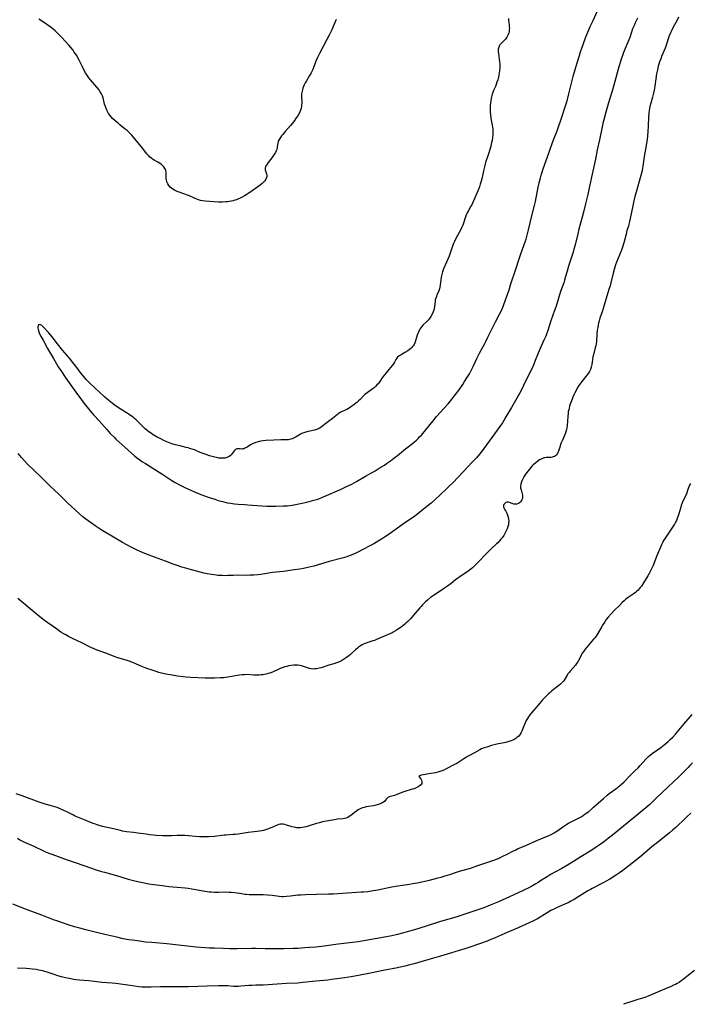
# Model space of a CAD drawing. Units: inches. Extents: x 2045778 to 2051278, y 163417 to 168856.
# Drawn here: x 2046111 to 2046327, y 164305 to 164621 of the extents above; entities that cross this region are included whole.
import ezdxf

# ---------------------------------------------------------------- set-up
doc = ezdxf.new("R2010")
doc.units = ezdxf.units.IN
doc.header["$MEASUREMENT"] = 0
doc.layers.add('c_09_T15S_R18E', color=116, linetype='Continuous')

msp = doc.modelspace()

# ---------------------------------------------------------------- linework, layer by layer
at = {"layer": 'c_09_T15S_R18E'}
for points in [[(2046268.25, 164621.29, 1092), (2046268.29, 164620.68, 1092), (2046268.45, 164619.46, 1092), (2046268.51, 164618.81, 1092), (2046268.54, 164618.16, 1092), (2046268.5, 164617.65, 1092), (2046268.43, 164617.14, 1092), (2046268.34, 164616.75, 1092), (2046268.18, 164616.22, 1092), (2046267.96, 164615.72, 1092), (2046267.76, 164615.36, 1092), (2046267.53, 164615.03, 1092), (2046267.28, 164614.72, 1092), (2046267.02, 164614.44, 1092), (2046266.07, 164613.57, 1092), (2046265.74, 164613.23, 1092), (2046265.45, 164612.86, 1092), (2046265.25, 164612.49, 1092), (2046265.09, 164612.08, 1092), (2046265.01, 164611.76, 1092), (2046264.97, 164611.44, 1092), (2046264.95, 164610.71, 1092), (2046264.99, 164610.16, 1092), (2046265.11, 164609.15, 1092), (2046265.38, 164607.44, 1092), (2046265.46, 164606.79, 1092), (2046265.5, 164606.14, 1092), (2046265.49, 164605.44, 1092), (2046265.4, 164604.54, 1092), (2046265.3, 164603.87, 1092), (2046265.17, 164603.2, 1092), (2046265.01, 164602.51, 1092), (2046264.8, 164601.67, 1092), (2046264.55, 164600.85, 1092), (2046264.29, 164600.1, 1092), (2046264.05, 164599.51, 1092), (2046263.48, 164598.2, 1092), (2046263.24, 164597.61, 1092), (2046263.02, 164597, 1092), (2046262.78, 164596.2, 1092), (2046262.65, 164595.61, 1092), (2046262.54, 164595.01, 1092), (2046262.42, 164594.12, 1092), (2046262.36, 164593.39, 1092), (2046262.32, 164592.55, 1092), (2046262.33, 164591.7, 1092), (2046262.36, 164591.21, 1092), (2046262.42, 164590.53, 1092), (2046262.61, 164589.21, 1092), (2046263.04, 164587.04, 1092), (2046263.14, 164586.46, 1092), (2046263.21, 164585.87, 1092), (2046263.26, 164585.13, 1092), (2046263.26, 164584.57, 1092), (2046263.22, 164583.89, 1092), (2046263.14, 164583.2, 1092), (2046262.97, 164582.15, 1092), (2046262.83, 164581.48, 1092), (2046262.56, 164580.37, 1092), (2046262.04, 164578.54, 1092), (2046261.63, 164577.23, 1092), (2046260.91, 164575.03, 1092), (2046260.49, 164573.65, 1092), (2046260.19, 164572.4, 1092), (2046259.75, 164570.25, 1092), (2046259.46, 164569.13, 1092), (2046259.19, 164568.16, 1092), (2046258.89, 164567.22, 1092), (2046258.48, 164566.14, 1092), (2046256.71, 164562.04, 1092), (2046256.43, 164561.47, 1092), (2046256.19, 164561.04, 1092), (2046255.25, 164559.44, 1092), (2046254.96, 164558.9, 1092), (2046254.73, 164558.43, 1092), (2046254.53, 164557.94, 1092), (2046254.31, 164557.32, 1092), (2046253.88, 164555.89, 1092), (2046253.69, 164555.29, 1092), (2046253.45, 164554.69, 1092), (2046253.18, 164554.08, 1092), (2046252.79, 164553.32, 1092), (2046251.48, 164550.84, 1092), (2046250.93, 164549.72, 1092), (2046250.62, 164549.03, 1092), (2046250.41, 164548.51, 1092), (2046249.64, 164546.23, 1092), (2046249.17, 164545.01, 1092), (2046247.52, 164541.18, 1092), (2046247.27, 164540.57, 1092), (2046247.04, 164539.95, 1092), (2046246.81, 164539.12, 1092), (2046246.64, 164538.28, 1092), (2046246.48, 164537.23, 1092), (2046246.34, 164535.78, 1092), (2046246.21, 164534.98, 1092), (2046246.1, 164534.52, 1092), (2046245.98, 164534.12, 1092), (2046245.86, 164533.81, 1092), (2046245.25, 164532.46, 1092), (2046245.08, 164532.08, 1092), (2046244.87, 164531.5, 1092), (2046244.71, 164530.92, 1092), (2046244.64, 164530.57, 1092), (2046244.42, 164528.69, 1092), (2046244.33, 164528.15, 1092), (2046244.21, 164527.62, 1092), (2046244.04, 164527.09, 1092), (2046243.73, 164526.32, 1092), (2046243.33, 164525.6, 1092), (2046243.11, 164525.28, 1092), (2046242.89, 164524.99, 1092), (2046242.52, 164524.56, 1092), (2046242.13, 164524.15, 1092), (2046240.77, 164522.77, 1092), (2046240.4, 164522.36, 1092), (2046240.07, 164521.96, 1092), (2046239.78, 164521.53, 1092), (2046239.51, 164521.06, 1092), (2046239.29, 164520.56, 1092), (2046239.12, 164520.12, 1092), (2046238.94, 164519.61, 1092), (2046238.39, 164517.74, 1092), (2046238.18, 164517.18, 1092), (2046237.93, 164516.65, 1092), (2046237.7, 164516.28, 1092), (2046237.43, 164515.92, 1092), (2046237.15, 164515.61, 1092), (2046236.85, 164515.31, 1092), (2046236.41, 164514.95, 1092), (2046235.95, 164514.62, 1092), (2046234.98, 164514.01, 1092), (2046233.72, 164513.3, 1092), (2046233.15, 164512.95, 1092), (2046232.62, 164512.52, 1092), (2046232.35, 164512.21, 1092), (2046232.09, 164511.82, 1092), (2046231.62, 164510.96, 1092), (2046231.26, 164510.39, 1092), (2046230.88, 164509.87, 1092), (2046229.8, 164508.59, 1092), (2046228.95, 164507.53, 1092), (2046227.92, 164506.18, 1092), (2046226.65, 164504.41, 1092), (2046226.33, 164503.99, 1092), (2046225.98, 164503.6, 1092), (2046225.53, 164503.13, 1092), (2046225.04, 164502.69, 1092), (2046224.42, 164502.22, 1092), (2046222.79, 164501.05, 1092), (2046222.14, 164500.53, 1092), (2046221.7, 164500.11, 1092), (2046220.56, 164498.94, 1092), (2046220.07, 164498.46, 1092), (2046219.55, 164498, 1092), (2046219.2, 164497.72, 1092), (2046218.56, 164497.24, 1092), (2046217.91, 164496.78, 1092), (2046217.37, 164496.42, 1092), (2046216.82, 164496.08, 1092), (2046216.27, 164495.77, 1092), (2046214.86, 164495.1, 1092), (2046214.18, 164494.76, 1092), (2046213.65, 164494.43, 1092), (2046213.29, 164494.16, 1092), (2046211.69, 164492.85, 1092), (2046209.57, 164491.25, 1092), (2046208.16, 164490.14, 1092), (2046207.71, 164489.83, 1092), (2046207.28, 164489.59, 1092), (2046207, 164489.46, 1092), (2046206.52, 164489.26, 1092), (2046205.88, 164489.07, 1092), (2046203.48, 164488.54, 1092), (2046202.76, 164488.34, 1092), (2046202.07, 164488.08, 1092), (2046201.41, 164487.76, 1092), (2046200, 164486.93, 1092), (2046199.6, 164486.71, 1092), (2046199.17, 164486.5, 1092), (2046198.72, 164486.33, 1092), (2046198.18, 164486.17, 1092), (2046197.41, 164486.03, 1092), (2046196.61, 164485.98, 1092), (2046195.05, 164485.96, 1092), (2046192.86, 164485.85, 1092), (2046190.27, 164485.75, 1092), (2046189.47, 164485.68, 1092), (2046188.59, 164485.55, 1092), (2046187.82, 164485.39, 1092), (2046187.08, 164485.17, 1092), (2046186.7, 164485.03, 1092), (2046186.02, 164484.73, 1092), (2046185.31, 164484.34, 1092), (2046184.26, 164483.66, 1092), (2046183.88, 164483.43, 1092), (2046183.54, 164483.26, 1092), (2046183.2, 164483.13, 1092), (2046182.86, 164483.05, 1092), (2046182.52, 164483.02, 1092), (2046182.07, 164483.04, 1092), (2046181.36, 164483.14, 1092), (2046180.93, 164483.11, 1092), (2046180.49, 164482.86, 1092), (2046180.2, 164482.52, 1092), (2046179.48, 164481.55, 1092), (2046179.17, 164481.19, 1092), (2046178.82, 164480.86, 1092), (2046178.3, 164480.52, 1092), (2046177.71, 164480.26, 1092), (2046177.14, 164480.12, 1092), (2046176.5, 164480.06, 1092), (2046175.84, 164480.07, 1092), (2046175.15, 164480.14, 1092), (2046174.44, 164480.26, 1092), (2046173.91, 164480.37, 1092), (2046173.05, 164480.59, 1092), (2046172.18, 164480.86, 1092), (2046170.8, 164481.35, 1092), (2046169.23, 164481.96, 1092), (2046167.32, 164482.73, 1092), (2046166.61, 164482.99, 1092), (2046165.89, 164483.22, 1092), (2046165.35, 164483.37, 1092), (2046164.67, 164483.55, 1092), (2046163.07, 164483.93, 1092), (2046161.23, 164484.4, 1092), (2046160.12, 164484.72, 1092), (2046159.52, 164484.92, 1092), (2046158.45, 164485.34, 1092), (2046157.56, 164485.74, 1092), (2046156.53, 164486.27, 1092), (2046155.39, 164486.89, 1092), (2046154.12, 164487.63, 1092), (2046153.56, 164487.97, 1092), (2046152.73, 164488.52, 1092), (2046152.12, 164488.98, 1092), (2046151.53, 164489.48, 1092), (2046150.52, 164490.44, 1092), (2046149.07, 164491.93, 1092), (2046148.61, 164492.38, 1092), (2046148.13, 164492.82, 1092), (2046147.64, 164493.22, 1092), (2046147.13, 164493.61, 1092), (2046146.34, 164494.14, 1092), (2046142.67, 164496.48, 1092), (2046141.57, 164497.25, 1092), (2046140.32, 164498.23, 1092), (2046139.32, 164499.08, 1092), (2046138.46, 164499.84, 1092), (2046133.65, 164504.26, 1092), (2046133.07, 164504.83, 1092), (2046132.6, 164505.33, 1092), (2046132.13, 164505.86, 1092), (2046131.67, 164506.41, 1092), (2046130.99, 164507.27, 1092), (2046129.23, 164509.67, 1092), (2046128.32, 164510.83, 1092), (2046127.16, 164512.23, 1092), (2046124.92, 164514.82, 1092), (2046124.08, 164515.88, 1092), (2046121.52, 164519.22, 1092), (2046120.58, 164520.34, 1092), (2046118.97, 164522.09, 1092), (2046118.66, 164522.41, 1092), (2046118.35, 164522.69, 1092), (2046117.93, 164522.98, 1092), (2046117.57, 164523.08, 1092), (2046117.28, 164522.95, 1092), (2046117.1, 164522.63, 1092), (2046117.05, 164522.34, 1092), (2046117.05, 164522, 1092), (2046117.12, 164521.54, 1092), (2046117.26, 164520.98, 1092), (2046117.46, 164520.39, 1092), (2046117.71, 164519.79, 1092), (2046118.11, 164519.03, 1092), (2046118.72, 164517.95, 1092), (2046120.15, 164515.29, 1092), (2046122.04, 164512.11, 1092), (2046123.02, 164510.35, 1092), (2046123.6, 164509.43, 1092), (2046124.41, 164508.25, 1092), (2046126.03, 164505.82, 1092), (2046129.19, 164501.26, 1092), (2046131.02, 164498.81, 1092), (2046131.9, 164497.65, 1092), (2046132.85, 164496.49, 1092), (2046134.26, 164494.81, 1092), (2046135.04, 164493.93, 1092), (2046136.78, 164492.04, 1092), (2046139.17, 164489.26, 1092), (2046140.3, 164488.04, 1092), (2046141.5, 164486.82, 1092), (2046142.11, 164486.23, 1092), (2046144.93, 164483.67, 1092), (2046146.02, 164482.65, 1092), (2046146.97, 164481.79, 1092), (2046148.09, 164480.84, 1092), (2046148.77, 164480.29, 1092), (2046149.75, 164479.55, 1092), (2046150.49, 164479.04, 1092), (2046151.59, 164478.33, 1092), (2046157.14, 164474.85, 1092), (2046160.08, 164472.93, 1092), (2046161.16, 164472.29, 1092), (2046162.73, 164471.46, 1092), (2046164.09, 164470.77, 1092), (2046165.4, 164470.14, 1092), (2046167.35, 164469.25, 1092), (2046168.84, 164468.62, 1092), (2046170.56, 164467.97, 1092), (2046172.11, 164467.43, 1092), (2046173.85, 164466.87, 1092), (2046175.01, 164466.53, 1092), (2046176.36, 164466.18, 1092), (2046178.01, 164465.79, 1092), (2046178.92, 164465.61, 1092), (2046180.23, 164465.4, 1092), (2046181.34, 164465.3, 1092), (2046183.43, 164465.22, 1092), (2046184.48, 164465.15, 1092), (2046188.96, 164464.77, 1092), (2046190.64, 164464.7, 1092), (2046192, 164464.69, 1092), (2046193.53, 164464.69, 1092), (2046195.87, 164464.74, 1092), (2046197.23, 164464.83, 1092), (2046197.91, 164464.89, 1092), (2046198.75, 164465, 1092), (2046199.77, 164465.18, 1092), (2046201.43, 164465.54, 1092), (2046203.45, 164466.01, 1092), (2046205.71, 164466.56, 1092), (2046206.66, 164466.83, 1092), (2046207.27, 164467.03, 1092), (2046208.25, 164467.41, 1092), (2046209.01, 164467.73, 1092), (2046214.45, 164470.12, 1092), (2046216.23, 164470.96, 1092), (2046217.89, 164471.79, 1092), (2046219.41, 164472.62, 1092), (2046222.25, 164474.27, 1092), (2046225.42, 164476.05, 1092), (2046226.74, 164476.83, 1092), (2046228.39, 164477.89, 1092), (2046229.08, 164478.36, 1092), (2046230.33, 164479.25, 1092), (2046231.41, 164480.06, 1092), (2046232.62, 164481, 1092), (2046235.15, 164483.04, 1092), (2046237.38, 164484.81, 1092), (2046238.14, 164485.44, 1092), (2046238.67, 164485.91, 1092), (2046239.19, 164486.4, 1092), (2046239.68, 164486.9, 1092), (2046240.27, 164487.53, 1092), (2046240.69, 164488, 1092), (2046241.66, 164489.18, 1092), (2046244.01, 164492.09, 1092), (2046245.14, 164493.44, 1092), (2046248.74, 164497.42, 1092), (2046249.4, 164498.16, 1092), (2046250.09, 164499.01, 1092), (2046251.24, 164500.52, 1092), (2046252.36, 164502.04, 1092), (2046253.56, 164503.77, 1092), (2046254.16, 164504.67, 1092), (2046254.89, 164505.85, 1092), (2046255.67, 164507.21, 1092), (2046256.33, 164508.42, 1092), (2046256.91, 164509.57, 1092), (2046258.23, 164512.31, 1092), (2046258.97, 164513.81, 1092), (2046259.6, 164515.03, 1092), (2046260.62, 164516.89, 1092), (2046260.97, 164517.56, 1092), (2046261.64, 164518.92, 1092), (2046262.86, 164521.55, 1092), (2046263.6, 164523.06, 1092), (2046264.04, 164523.91, 1092), (2046265.35, 164526.35, 1092), (2046265.98, 164527.58, 1092), (2046266.31, 164528.31, 1092), (2046266.78, 164529.51, 1092), (2046268.44, 164534.2, 1092), (2046268.94, 164535.73, 1092), (2046270.66, 164541.16, 1092), (2046271.52, 164543.76, 1092), (2046272.1, 164545.43, 1092), (2046273.32, 164548.71, 1092), (2046273.88, 164550.4, 1092), (2046274.15, 164551.29, 1092), (2046274.39, 164552.21, 1092), (2046274.69, 164553.5, 1092), (2046275.18, 164555.74, 1092), (2046275.5, 164557.09, 1092), (2046276.59, 164561.22, 1092), (2046276.89, 164562.57, 1092), (2046277.82, 164567.16, 1092), (2046278.11, 164568.52, 1092), (2046278.49, 164570.11, 1092), (2046278.73, 164570.97, 1092), (2046278.95, 164571.67, 1092), (2046279.41, 164573.05, 1092), (2046280.4, 164575.75, 1092), (2046280.79, 164576.87, 1092), (2046282.23, 164581.19, 1092), (2046282.67, 164582.36, 1092), (2046283.89, 164585.28, 1092), (2046284.22, 164586.2, 1092), (2046285.25, 164589.33, 1092), (2046286.5, 164592.99, 1092), (2046286.88, 164594.21, 1092), (2046287.19, 164595.32, 1092), (2046287.66, 164597.17, 1092), (2046288.48, 164600.56, 1092), (2046289.17, 164603.14, 1092), (2046289.7, 164604.94, 1092), (2046290.36, 164607.14, 1092), (2046291.06, 164609.49, 1092), (2046291.49, 164610.92, 1092), (2046291.78, 164611.83, 1092), (2046292.32, 164613.36, 1092), (2046292.99, 164615.16, 1092), (2046293.41, 164616.21, 1092), (2046294.02, 164617.67, 1092), (2046294.5, 164618.73, 1092), (2046295.44, 164620.73, 1092), (2046296.74, 164623.61, 1092)], [(2046322.88, 164621.8, 1090), (2046322.4, 164620.86, 1090), (2046321.55, 164619.35, 1090), (2046321.12, 164618.54, 1090), (2046320.57, 164617.4, 1090), (2046320.31, 164616.79, 1090), (2046319.92, 164615.79, 1090), (2046319.67, 164615.1, 1090), (2046319.05, 164613.12, 1090), (2046318.78, 164612.33, 1090), (2046318.57, 164611.76, 1090), (2046317.46, 164609.1, 1090), (2046317.18, 164608.41, 1090), (2046316.8, 164607.37, 1090), (2046316.58, 164606.71, 1090), (2046316.38, 164606.04, 1090), (2046316.1, 164604.87, 1090), (2046315.85, 164603.52, 1090), (2046315.29, 164599.64, 1090), (2046315.06, 164598.27, 1090), (2046314.76, 164596.92, 1090), (2046314.53, 164596.08, 1090), (2046313.97, 164594.14, 1090), (2046313.7, 164593.12, 1090), (2046313.55, 164592.44, 1090), (2046313.43, 164591.77, 1090), (2046313.33, 164591.11, 1090), (2046313.29, 164590.66, 1090), (2046313.23, 164589.82, 1090), (2046313.12, 164586.69, 1090), (2046313.02, 164585.17, 1090), (2046312.87, 164583.56, 1090), (2046312.75, 164582.61, 1090), (2046312.46, 164580.53, 1090), (2046311.84, 164576.97, 1090), (2046311.72, 164576.16, 1090), (2046311.42, 164573.88, 1090), (2046311.32, 164573.25, 1090), (2046311.16, 164572.54, 1090), (2046310.72, 164570.85, 1090), (2046309.23, 164565.53, 1090), (2046308.87, 164564.14, 1090), (2046308.53, 164562.77, 1090), (2046308.16, 164561.14, 1090), (2046307.37, 164557.14, 1090), (2046307.15, 164556.14, 1090), (2046306.94, 164555.27, 1090), (2046306.77, 164554.67, 1090), (2046306.32, 164553.19, 1090), (2046306.01, 164552.08, 1090), (2046305.29, 164549.23, 1090), (2046304.88, 164547.91, 1090), (2046304.52, 164546.91, 1090), (2046303, 164543.11, 1090), (2046302.68, 164542.23, 1090), (2046302.17, 164540.72, 1090), (2046301.84, 164539.53, 1090), (2046301.09, 164536.37, 1090), (2046300.88, 164535.5, 1090), (2046300.53, 164534.24, 1090), (2046299.56, 164531.11, 1090), (2046298.71, 164528.22, 1090), (2046298.34, 164527.1, 1090), (2046297.64, 164525.04, 1090), (2046297.4, 164524.23, 1090), (2046297.21, 164523.52, 1090), (2046297.04, 164522.81, 1090), (2046296.91, 164522.09, 1090), (2046296.79, 164521.24, 1090), (2046296.67, 164520.03, 1090), (2046296.48, 164517.56, 1090), (2046296.39, 164516.75, 1090), (2046296.32, 164516.33, 1090), (2046296.13, 164515.51, 1090), (2046295.64, 164513.75, 1090), (2046295.45, 164512.99, 1090), (2046295.39, 164512.66, 1090), (2046295.16, 164510.97, 1090), (2046295.03, 164510.17, 1090), (2046294.93, 164509.74, 1090), (2046294.81, 164509.32, 1090), (2046294.55, 164508.6, 1090), (2046294.22, 164507.91, 1090), (2046293.84, 164507.29, 1090), (2046293.47, 164506.79, 1090), (2046293.1, 164506.32, 1090), (2046291.78, 164504.75, 1090), (2046291.45, 164504.32, 1090), (2046291.12, 164503.85, 1090), (2046290.84, 164503.4, 1090), (2046290.57, 164502.94, 1090), (2046289.56, 164501.06, 1090), (2046289.25, 164500.44, 1090), (2046288.94, 164499.74, 1090), (2046288.66, 164499.01, 1090), (2046288.11, 164497.46, 1090), (2046287.89, 164496.8, 1090), (2046287.7, 164496.14, 1090), (2046287.58, 164495.6, 1090), (2046287.47, 164495.05, 1090), (2046287.37, 164494.4, 1090), (2046287.28, 164493.46, 1090), (2046287.09, 164490.53, 1090), (2046287.02, 164489.99, 1090), (2046286.89, 164489.32, 1090), (2046286.68, 164488.58, 1090), (2046286.41, 164487.86, 1090), (2046285.55, 164485.89, 1090), (2046285.1, 164484.76, 1090), (2046284.71, 164483.64, 1090), (2046284.29, 164482.33, 1090), (2046284.14, 164481.92, 1090), (2046283.96, 164481.55, 1090), (2046283.7, 164481.17, 1090), (2046283.38, 164480.88, 1090), (2046282.99, 164480.66, 1090), (2046282.56, 164480.49, 1090), (2046282.26, 164480.42, 1090), (2046281.85, 164480.36, 1090), (2046280.33, 164480.3, 1090), (2046279.94, 164480.25, 1090), (2046279.55, 164480.16, 1090), (2046278.92, 164479.93, 1090), (2046278.25, 164479.56, 1090), (2046277.81, 164479.27, 1090), (2046276.98, 164478.64, 1090), (2046276.59, 164478.31, 1090), (2046276.21, 164477.95, 1090), (2046275.85, 164477.58, 1090), (2046275.39, 164477.08, 1090), (2046274.95, 164476.57, 1090), (2046274.09, 164475.5, 1090), (2046273.69, 164474.94, 1090), (2046273.37, 164474.46, 1090), (2046273.14, 164474.07, 1090), (2046272.92, 164473.63, 1090), (2046272.72, 164473.19, 1090), (2046272.44, 164472.48, 1090), (2046272.22, 164471.76, 1090), (2046272.1, 164471.07, 1090), (2046272.14, 164470.47, 1090), (2046272.27, 164469.88, 1090), (2046272.64, 164468.66, 1090), (2046272.74, 164468.18, 1090), (2046272.76, 164467.74, 1090), (2046272.71, 164467.18, 1090), (2046272.57, 164466.66, 1090), (2046272.26, 164466.12, 1090), (2046271.83, 164465.73, 1090), (2046271.42, 164465.51, 1090), (2046270.97, 164465.36, 1090), (2046270.54, 164465.29, 1090), (2046269.98, 164465.34, 1090), (2046269.46, 164465.5, 1090), (2046268.61, 164465.84, 1090), (2046268.17, 164465.94, 1090), (2046267.75, 164465.94, 1090), (2046267.37, 164465.81, 1090), (2046267.04, 164465.58, 1090), (2046266.75, 164465.25, 1090), (2046266.6, 164464.85, 1090), (2046266.63, 164464.41, 1090), (2046266.81, 164463.93, 1090), (2046267.06, 164463.49, 1090), (2046267.35, 164463.03, 1090), (2046267.69, 164462.45, 1090), (2046267.96, 164461.8, 1090), (2046268.14, 164461.2, 1090), (2046268.27, 164460.54, 1090), (2046268.31, 164459.91, 1090), (2046268.29, 164459.26, 1090), (2046268.2, 164458.72, 1090), (2046268.07, 164458.18, 1090), (2046267.82, 164457.44, 1090), (2046267.51, 164456.71, 1090), (2046267.18, 164456.07, 1090), (2046266.7, 164455.29, 1090), (2046266.18, 164454.55, 1090), (2046265.77, 164454.02, 1090), (2046265.34, 164453.51, 1090), (2046264.78, 164452.93, 1090), (2046264.42, 164452.57, 1090), (2046262.7, 164450.98, 1090), (2046261.72, 164450.03, 1090), (2046260.67, 164448.96, 1090), (2046259.06, 164447.22, 1090), (2046258.3, 164446.43, 1090), (2046257.77, 164445.91, 1090), (2046256.68, 164444.91, 1090), (2046256.12, 164444.44, 1090), (2046255.29, 164443.82, 1090), (2046252.57, 164441.96, 1090), (2046251.98, 164441.53, 1090), (2046251.27, 164440.99, 1090), (2046249.79, 164439.82, 1090), (2046248.62, 164438.97, 1090), (2046247.67, 164438.31, 1090), (2046245, 164436.56, 1090), (2046244.16, 164435.99, 1090), (2046243.21, 164435.3, 1090), (2046242.2, 164434.48, 1090), (2046241.6, 164433.95, 1090), (2046241.1, 164433.48, 1090), (2046240.62, 164432.98, 1090), (2046240.14, 164432.46, 1090), (2046239.74, 164432.01, 1090), (2046237.75, 164429.62, 1090), (2046236.86, 164428.61, 1090), (2046236.39, 164428.12, 1090), (2046235.92, 164427.65, 1090), (2046235.42, 164427.19, 1090), (2046234.92, 164426.75, 1090), (2046234.3, 164426.25, 1090), (2046233.75, 164425.83, 1090), (2046232.62, 164425.04, 1090), (2046231.91, 164424.58, 1090), (2046231.18, 164424.17, 1090), (2046230.84, 164423.99, 1090), (2046230.17, 164423.69, 1090), (2046228.08, 164422.83, 1090), (2046225.88, 164421.82, 1090), (2046225.2, 164421.54, 1090), (2046224.7, 164421.37, 1090), (2046223.02, 164420.87, 1090), (2046222.54, 164420.71, 1090), (2046221.86, 164420.43, 1090), (2046221.27, 164420.14, 1090), (2046220.7, 164419.82, 1090), (2046220.03, 164419.34, 1090), (2046219.72, 164419.08, 1090), (2046219.11, 164418.52, 1090), (2046217.95, 164417.4, 1090), (2046217.48, 164416.99, 1090), (2046216.99, 164416.59, 1090), (2046216.23, 164416.04, 1090), (2046215.23, 164415.4, 1090), (2046214.55, 164415.02, 1090), (2046213.86, 164414.67, 1090), (2046213.43, 164414.49, 1090), (2046213.01, 164414.33, 1090), (2046212.16, 164414.07, 1090), (2046210.47, 164413.61, 1090), (2046208.04, 164412.78, 1090), (2046207.43, 164412.61, 1090), (2046206.96, 164412.51, 1090), (2046206.51, 164412.43, 1090), (2046205.95, 164412.36, 1090), (2046205.4, 164412.33, 1090), (2046204.87, 164412.36, 1090), (2046204.36, 164412.47, 1090), (2046203.71, 164412.7, 1090), (2046203.06, 164412.97, 1090), (2046202.43, 164413.2, 1090), (2046201.77, 164413.4, 1090), (2046201.24, 164413.51, 1090), (2046200.55, 164413.6, 1090), (2046199.98, 164413.62, 1090), (2046199.31, 164413.6, 1090), (2046198.45, 164413.51, 1090), (2046197.66, 164413.36, 1090), (2046197.04, 164413.21, 1090), (2046196.42, 164413.03, 1090), (2046195.56, 164412.74, 1090), (2046194.92, 164412.5, 1090), (2046194.29, 164412.23, 1090), (2046192.63, 164411.48, 1090), (2046191.88, 164411.18, 1090), (2046191.07, 164410.91, 1090), (2046190.25, 164410.69, 1090), (2046189.33, 164410.51, 1090), (2046188.76, 164410.44, 1090), (2046188.18, 164410.41, 1090), (2046187.42, 164410.4, 1090), (2046186.44, 164410.43, 1090), (2046184.22, 164410.54, 1090), (2046183.44, 164410.53, 1090), (2046182.65, 164410.48, 1090), (2046181.85, 164410.39, 1090), (2046181.06, 164410.26, 1090), (2046178.71, 164409.8, 1090), (2046178.04, 164409.69, 1090), (2046177.35, 164409.61, 1090), (2046176.77, 164409.56, 1090), (2046175.67, 164409.5, 1090), (2046173.76, 164409.45, 1090), (2046172.03, 164409.43, 1090), (2046170.75, 164409.46, 1090), (2046166.15, 164409.66, 1090), (2046164.73, 164409.75, 1090), (2046163.76, 164409.85, 1090), (2046161.88, 164410.07, 1090), (2046160.21, 164410.34, 1090), (2046158.12, 164410.73, 1090), (2046156.71, 164411.07, 1090), (2046155.94, 164411.28, 1090), (2046155.02, 164411.56, 1090), (2046153.41, 164412.09, 1090), (2046152.09, 164412.56, 1090), (2046150.48, 164413.17, 1090), (2046147.77, 164414.34, 1090), (2046147.26, 164414.54, 1090), (2046146.36, 164414.87, 1090), (2046145.46, 164415.16, 1090), (2046142.75, 164415.99, 1090), (2046141.54, 164416.38, 1090), (2046140.81, 164416.66, 1090), (2046138.84, 164417.43, 1090), (2046136.36, 164418.31, 1090), (2046135.51, 164418.65, 1090), (2046134.91, 164418.9, 1090), (2046134.32, 164419.18, 1090), (2046131.2, 164420.73, 1090), (2046128.34, 164422.09, 1090), (2046126.92, 164422.8, 1090), (2046125.97, 164423.32, 1090), (2046125.21, 164423.77, 1090), (2046124.46, 164424.24, 1090), (2046123.43, 164424.92, 1090), (2046122.69, 164425.43, 1090), (2046119.13, 164427.96, 1090), (2046117.64, 164429.13, 1090), (2046115.84, 164430.61, 1090), (2046110.63, 164435.02, 1090)], [(2046212.93, 164621.04, 1094), (2046211.96, 164618.72, 1094), (2046211.51, 164617.75, 1094), (2046210.66, 164615.98, 1094), (2046209.92, 164614.55, 1094), (2046207.49, 164610.11, 1094), (2046206.84, 164608.85, 1094), (2046206.43, 164607.85, 1094), (2046205.6, 164605.57, 1094), (2046205.35, 164604.96, 1094), (2046204.86, 164603.92, 1094), (2046204.36, 164603.02, 1094), (2046203.32, 164601.3, 1094), (2046202.96, 164600.65, 1094), (2046202.63, 164600, 1094), (2046202.41, 164599.5, 1094), (2046202.2, 164598.97, 1094), (2046202.03, 164598.43, 1094), (2046201.92, 164597.99, 1094), (2046201.83, 164597.55, 1094), (2046201.78, 164597.15, 1094), (2046201.75, 164596.76, 1094), (2046201.75, 164595.9, 1094), (2046201.8, 164594.84, 1094), (2046201.81, 164594.03, 1094), (2046201.78, 164593.6, 1094), (2046201.72, 164593.17, 1094), (2046201.58, 164592.51, 1094), (2046201.38, 164591.86, 1094), (2046201.17, 164591.33, 1094), (2046200.95, 164590.87, 1094), (2046200.54, 164590.12, 1094), (2046200.07, 164589.38, 1094), (2046199.29, 164588.26, 1094), (2046198.84, 164587.67, 1094), (2046198.24, 164586.95, 1094), (2046196.5, 164585.04, 1094), (2046195.69, 164584.09, 1094), (2046195.32, 164583.61, 1094), (2046194.97, 164583.14, 1094), (2046194.57, 164582.52, 1094), (2046194.28, 164581.9, 1094), (2046194.12, 164581.32, 1094), (2046194.04, 164580.72, 1094), (2046193.95, 164579.94, 1094), (2046193.81, 164579.25, 1094), (2046193.63, 164578.79, 1094), (2046193.39, 164578.33, 1094), (2046193.11, 164577.88, 1094), (2046192.66, 164577.21, 1094), (2046192.17, 164576.55, 1094), (2046191, 164575.05, 1094), (2046190.66, 164574.59, 1094), (2046190.37, 164574.14, 1094), (2046190.19, 164573.78, 1094), (2046190.05, 164573.27, 1094), (2046190.11, 164572.69, 1094), (2046190.42, 164571.79, 1094), (2046190.51, 164571.47, 1094), (2046190.57, 164570.96, 1094), (2046190.57, 164570.59, 1094), (2046190.5, 164570.22, 1094), (2046190.29, 164569.68, 1094), (2046189.94, 164569.16, 1094), (2046189.55, 164568.72, 1094), (2046189.08, 164568.3, 1094), (2046188.47, 164567.84, 1094), (2046185.14, 164565.47, 1094), (2046184.58, 164565.08, 1094), (2046184, 164564.71, 1094), (2046183.41, 164564.35, 1094), (2046182.66, 164563.95, 1094), (2046182, 164563.63, 1094), (2046181.33, 164563.34, 1094), (2046180.82, 164563.13, 1094), (2046180.3, 164562.94, 1094), (2046179.75, 164562.78, 1094), (2046179.2, 164562.65, 1094), (2046178.54, 164562.52, 1094), (2046177.98, 164562.45, 1094), (2046177.4, 164562.39, 1094), (2046176.31, 164562.35, 1094), (2046175.06, 164562.37, 1094), (2046173.68, 164562.43, 1094), (2046172.19, 164562.53, 1094), (2046170.76, 164562.67, 1094), (2046169.97, 164562.78, 1094), (2046169.3, 164562.91, 1094), (2046168.65, 164563.08, 1094), (2046168.1, 164563.27, 1094), (2046167.57, 164563.49, 1094), (2046165.75, 164564.34, 1094), (2046165.06, 164564.63, 1094), (2046163.96, 164565.04, 1094), (2046162.39, 164565.58, 1094), (2046161.78, 164565.81, 1094), (2046161.2, 164566.06, 1094), (2046160.92, 164566.19, 1094), (2046160.43, 164566.47, 1094), (2046159.97, 164566.79, 1094), (2046159.52, 164567.18, 1094), (2046159.1, 164567.68, 1094), (2046158.8, 164568.18, 1094), (2046158.52, 164568.82, 1094), (2046158.35, 164569.47, 1094), (2046158.26, 164570.01, 1094), (2046158.23, 164570.56, 1094), (2046158.22, 164571.83, 1094), (2046158.14, 164572.51, 1094), (2046158.03, 164572.86, 1094), (2046157.87, 164573.19, 1094), (2046157.53, 164573.67, 1094), (2046157.1, 164574.12, 1094), (2046156.62, 164574.52, 1094), (2046156.08, 164574.9, 1094), (2046155.61, 164575.18, 1094), (2046154.38, 164575.87, 1094), (2046153.86, 164576.2, 1094), (2046153.53, 164576.44, 1094), (2046153.05, 164576.83, 1094), (2046152.56, 164577.33, 1094), (2046152.08, 164577.87, 1094), (2046150.32, 164580.1, 1094), (2046148.1, 164582.82, 1094), (2046147.19, 164583.87, 1094), (2046146.68, 164584.41, 1094), (2046146.28, 164584.8, 1094), (2046145.71, 164585.33, 1094), (2046145.11, 164585.83, 1094), (2046143.4, 164587.18, 1094), (2046142.81, 164587.67, 1094), (2046141.84, 164588.51, 1094), (2046141.04, 164589.26, 1094), (2046140.58, 164589.74, 1094), (2046140.11, 164590.33, 1094), (2046139.74, 164590.87, 1094), (2046139.42, 164591.44, 1094), (2046139.22, 164591.85, 1094), (2046138.97, 164592.44, 1094), (2046138.74, 164593.05, 1094), (2046138.49, 164593.87, 1094), (2046137.98, 164595.89, 1094), (2046137.78, 164596.52, 1094), (2046137.52, 164597.1, 1094), (2046137.1, 164597.81, 1094), (2046136.61, 164598.5, 1094), (2046136.01, 164599.23, 1094), (2046133.96, 164601.64, 1094), (2046133.41, 164602.32, 1094), (2046132.72, 164603.28, 1094), (2046132.33, 164603.91, 1094), (2046131.95, 164604.61, 1094), (2046131.36, 164605.77, 1094), (2046130.32, 164607.97, 1094), (2046129.82, 164608.94, 1094), (2046129.53, 164609.43, 1094), (2046129.15, 164610.01, 1094), (2046128.75, 164610.57, 1094), (2046128.33, 164611.12, 1094), (2046127.59, 164612.04, 1094), (2046126.98, 164612.74, 1094), (2046124.71, 164615.21, 1094), (2046123.69, 164616.29, 1094), (2046123.26, 164616.72, 1094), (2046122.6, 164617.35, 1094), (2046121.83, 164618.01, 1094), (2046120.98, 164618.69, 1094), (2046120.27, 164619.21, 1094), (2046119.2, 164619.92, 1094), (2046117.32, 164621.13, 1094)], [(2046309.71, 164621.47, 1092), (2046308.99, 164620, 1092), (2046308.59, 164619.13, 1092), (2046308.14, 164618.05, 1092), (2046307.75, 164616.92, 1092), (2046307.2, 164615.25, 1092), (2046306.92, 164614.48, 1092), (2046306.61, 164613.7, 1092), (2046305.25, 164610.37, 1092), (2046304.77, 164609.11, 1092), (2046304.47, 164608.25, 1092), (2046304.24, 164607.51, 1092), (2046303.74, 164605.82, 1092), (2046301.77, 164598.77, 1092), (2046300.42, 164594.24, 1092), (2046299.56, 164591.22, 1092), (2046298.85, 164588.83, 1092), (2046298.66, 164588.1, 1092), (2046298.3, 164586.54, 1092), (2046297.47, 164582.37, 1092), (2046296.78, 164579.14, 1092), (2046296.23, 164576.2, 1092), (2046295.35, 164572.26, 1092), (2046294.2, 164566.97, 1092), (2046293.71, 164564.81, 1092), (2046292.97, 164561.82, 1092), (2046292.36, 164559.15, 1092), (2046291.96, 164557.51, 1092), (2046290.89, 164553.61, 1092), (2046290.52, 164552.14, 1092), (2046289.65, 164548.59, 1092), (2046289.28, 164547.19, 1092), (2046289.01, 164546.23, 1092), (2046288.61, 164545, 1092), (2046287.97, 164543.11, 1092), (2046287.54, 164541.77, 1092), (2046287.06, 164540.13, 1092), (2046286.6, 164538.47, 1092), (2046286.25, 164537.25, 1092), (2046286, 164536.45, 1092), (2046285, 164533.59, 1092), (2046283.52, 164528.9, 1092), (2046283.04, 164527.49, 1092), (2046281.98, 164524.55, 1092), (2046280.74, 164520.78, 1092), (2046280.45, 164519.95, 1092), (2046280.2, 164519.29, 1092), (2046279.64, 164518, 1092), (2046278.72, 164516.03, 1092), (2046278.42, 164515.35, 1092), (2046277.81, 164513.85, 1092), (2046276.86, 164511.44, 1092), (2046276.24, 164509.99, 1092), (2046273.07, 164503.43, 1092), (2046272.19, 164501.67, 1092), (2046271.38, 164500.15, 1092), (2046269.21, 164496.36, 1092), (2046267.42, 164493.33, 1092), (2046266.74, 164492.23, 1092), (2046266.27, 164491.49, 1092), (2046265.46, 164490.31, 1092), (2046262.03, 164485.53, 1092), (2046260.31, 164483.17, 1092), (2046259.48, 164482.07, 1092), (2046258.93, 164481.38, 1092), (2046257.93, 164480.2, 1092), (2046256.72, 164478.87, 1092), (2046253.79, 164475.78, 1092), (2046250.37, 164472.22, 1092), (2046249.34, 164471.19, 1092), (2046248.34, 164470.23, 1092), (2046246.25, 164468.32, 1092), (2046244.7, 164466.86, 1092), (2046243.38, 164465.67, 1092), (2046241.5, 164464.09, 1092), (2046239.14, 164462.2, 1092)], [(2046239.14, 164462.2, 1092), (2046237.75, 164461.17, 1092), (2046236.86, 164460.56, 1092), (2046234.49, 164459, 1092), (2046229.86, 164455.7, 1092), (2046228.39, 164454.7, 1092), (2046227.47, 164454.1, 1092), (2046225.89, 164453.13, 1092), (2046224.95, 164452.57, 1092), (2046223.73, 164451.88, 1092), (2046221.71, 164450.84, 1092), (2046219.42, 164449.72, 1092), (2046218.47, 164449.29, 1092), (2046217.71, 164448.96, 1092), (2046217.03, 164448.69, 1092), (2046216.34, 164448.44, 1092), (2046215.53, 164448.18, 1092), (2046214.76, 164447.95, 1092), (2046210.6, 164446.85, 1092), (2046205.66, 164445.44, 1092), (2046203.73, 164444.95, 1092), (2046202.35, 164444.66, 1092), (2046201.22, 164444.46, 1092), (2046199.36, 164444.18, 1092), (2046195.91, 164443.71, 1092), (2046192.45, 164443.31, 1092), (2046189.37, 164442.82, 1092), (2046188.71, 164442.72, 1092), (2046187.68, 164442.61, 1092), (2046186.4, 164442.51, 1092), (2046185.21, 164442.46, 1092), (2046184.04, 164442.45, 1092), (2046181.18, 164442.48, 1092), (2046179.74, 164442.44, 1092), (2046178.01, 164442.36, 1092), (2046177.38, 164442.34, 1092), (2046176.39, 164442.35, 1092), (2046174.96, 164442.43, 1092), (2046173.72, 164442.56, 1092), (2046172.85, 164442.68, 1092), (2046171.45, 164442.93, 1092), (2046170.36, 164443.18, 1092), (2046169.59, 164443.37, 1092), (2046165.64, 164444.42, 1092), (2046164.17, 164444.84, 1092), (2046163.32, 164445.1, 1092), (2046161.75, 164445.62, 1092), (2046160.53, 164446.05, 1092), (2046158.08, 164446.98, 1092), (2046154.48, 164448.28, 1092), (2046152.31, 164449.12, 1092), (2046150.86, 164449.73, 1092), (2046148.76, 164450.66, 1092), (2046146.78, 164451.62, 1092), (2046145.64, 164452.22, 1092), (2046144.23, 164453, 1092), (2046141.29, 164454.75, 1092), (2046138.44, 164456.39, 1092), (2046137.36, 164457.04, 1092), (2046136.68, 164457.47, 1092), (2046135.43, 164458.32, 1092), (2046134.24, 164459.16, 1092), (2046133.18, 164459.94, 1092), (2046132.43, 164460.52, 1092), (2046131.51, 164461.27, 1092), (2046130.39, 164462.23, 1092), (2046126.46, 164465.88, 1092), (2046123.75, 164468.5, 1092), (2046120.88, 164471.19, 1092), (2046119.78, 164472.25, 1092), (2046117.83, 164474.16, 1092), (2046113.75, 164478.21, 1092), (2046112.65, 164479.34, 1092), (2046111.75, 164480.31, 1092), (2046110.72, 164481.54, 1092)], [(2046326.68, 164471.98, 1088), (2046326.43, 164471.46, 1088), (2046326.21, 164470.93, 1088), (2046326, 164470.38, 1088), (2046325.28, 164468.33, 1088), (2046324.94, 164467.52, 1088), (2046324.09, 164465.71, 1088), (2046323.76, 164464.9, 1088), (2046323.59, 164464.37, 1088), (2046322.98, 164462.21, 1088), (2046322.77, 164461.56, 1088), (2046322.46, 164460.69, 1088), (2046322.2, 164460.08, 1088), (2046321.92, 164459.5, 1088), (2046321.57, 164458.88, 1088), (2046321.18, 164458.29, 1088), (2046320.04, 164456.66, 1088), (2046318.57, 164454.42, 1088), (2046318.08, 164453.63, 1088), (2046317.68, 164452.9, 1088), (2046317.36, 164452.25, 1088), (2046317.06, 164451.55, 1088), (2046315.83, 164448.5, 1088), (2046314.7, 164445.62, 1088), (2046314.44, 164445, 1088), (2046314.11, 164444.29, 1088), (2046313.8, 164443.67, 1088), (2046313.47, 164443.07, 1088), (2046313, 164442.26, 1088), (2046311.62, 164440, 1088), (2046310.93, 164438.96, 1088), (2046310.6, 164438.52, 1088), (2046310.26, 164438.1, 1088), (2046309.9, 164437.71, 1088), (2046309.49, 164437.33, 1088), (2046309.07, 164436.97, 1088), (2046308.66, 164436.66, 1088), (2046307.36, 164435.78, 1088), (2046306.7, 164435.33, 1088), (2046306.35, 164435.07, 1088), (2046305.95, 164434.75, 1088), (2046305.37, 164434.25, 1088), (2046304.79, 164433.72, 1088), (2046303.86, 164432.8, 1088), (2046302.32, 164431.22, 1088), (2046301.2, 164430.03, 1088), (2046300.25, 164428.96, 1088), (2046299.68, 164428.25, 1088), (2046299.15, 164427.52, 1088), (2046298.65, 164426.78, 1088), (2046298.2, 164426.04, 1088), (2046297.07, 164424.02, 1088), (2046296.74, 164423.47, 1088), (2046296.37, 164422.93, 1088), (2046295.99, 164422.41, 1088), (2046295.58, 164421.91, 1088), (2046293.91, 164420, 1088), (2046293.4, 164419.4, 1088), (2046292.92, 164418.78, 1088), (2046292.42, 164418.1, 1088), (2046291.96, 164417.4, 1088), (2046291.72, 164416.98, 1088), (2046290.9, 164415.37, 1088), (2046290.48, 164414.61, 1088), (2046290.12, 164414.11, 1088), (2046289.74, 164413.62, 1088), (2046288.05, 164411.7, 1088), (2046287.69, 164411.25, 1088), (2046287.36, 164410.79, 1088), (2046287.07, 164410.33, 1088), (2046286.31, 164409.06, 1088), (2046285.99, 164408.61, 1088), (2046285.43, 164407.95, 1088), (2046284.97, 164407.51, 1088), (2046284.43, 164407.06, 1088), (2046282.17, 164405.31, 1088), (2046281.64, 164404.86, 1088), (2046281.14, 164404.39, 1088), (2046280.12, 164403.4, 1088), (2046279.2, 164402.41, 1088), (2046277.77, 164400.77, 1088), (2046276.24, 164399.04, 1088), (2046275.64, 164398.32, 1088), (2046275.08, 164397.59, 1088), (2046274.7, 164397.04, 1088), (2046274.34, 164396.48, 1088), (2046273.97, 164395.81, 1088), (2046273.63, 164395.06, 1088), (2046272.86, 164393.2, 1088), (2046272.6, 164392.59, 1088), (2046272.3, 164391.98, 1088), (2046271.96, 164391.4, 1088), (2046271.52, 164390.83, 1088), (2046271.08, 164390.41, 1088), (2046270.58, 164390.04, 1088), (2046270.08, 164389.75, 1088), (2046269.62, 164389.52, 1088), (2046269.14, 164389.31, 1088), (2046268.63, 164389.13, 1088), (2046268.02, 164388.94, 1088), (2046267.39, 164388.78, 1088), (2046264.54, 164388.19, 1088), (2046262.81, 164387.76, 1088), (2046261.25, 164387.3, 1088), (2046260.4, 164387, 1088), (2046259.57, 164386.66, 1088), (2046259.06, 164386.42, 1088), (2046257.28, 164385.45, 1088), (2046255.48, 164384.5, 1088), (2046255.1, 164384.28, 1088), (2046254.44, 164383.87, 1088), (2046253.9, 164383.52, 1088), (2046252.27, 164382.44, 1088), (2046251.65, 164382.05, 1088), (2046250.95, 164381.66, 1088), (2046248.23, 164380.24, 1088), (2046247.46, 164379.88, 1088), (2046246.82, 164379.63, 1088), (2046246.16, 164379.4, 1088), (2046245.56, 164379.22, 1088), (2046244.81, 164379.04, 1088), (2046243.33, 164378.76, 1088), (2046240.19, 164378.2, 1088), (2046239.72, 164378.08, 1088), (2046239.47, 164377.77, 1088), (2046240.03, 164377.09, 1088), (2046240.28, 164376.68, 1088), (2046240.43, 164376.21, 1088), (2046240.44, 164375.88, 1088), (2046240.37, 164375.56, 1088), (2046240.2, 164375.26, 1088), (2046239.96, 164374.99, 1088), (2046239.59, 164374.7, 1088), (2046239.22, 164374.47, 1088), (2046238.81, 164374.27, 1088), (2046238.41, 164374.1, 1088), (2046237.89, 164373.91, 1088), (2046237.33, 164373.72, 1088), (2046234.65, 164372.9, 1088), (2046233.94, 164372.66, 1088), (2046232.19, 164371.96, 1088), (2046231.66, 164371.76, 1088), (2046231.15, 164371.59, 1088), (2046229.91, 164371.27, 1088), (2046229.5, 164371.08, 1088), (2046229.05, 164370.64, 1088), (2046228.75, 164370.24, 1088), (2046228.47, 164369.93, 1088), (2046228.13, 164369.63, 1088), (2046227.65, 164369.32, 1088), (2046227.29, 164369.13, 1088), (2046226.69, 164368.89, 1088), (2046226.05, 164368.68, 1088), (2046225.27, 164368.5, 1088), (2046224.83, 164368.41, 1088), (2046223.22, 164368.17, 1088), (2046222.56, 164368.05, 1088), (2046221.86, 164367.87, 1088), (2046221.32, 164367.71, 1088), (2046220.8, 164367.51, 1088), (2046220.37, 164367.32, 1088), (2046219.96, 164367.1, 1088), (2046219.52, 164366.82, 1088), (2046219.09, 164366.52, 1088), (2046217.57, 164365.28, 1088), (2046217.1, 164364.95, 1088), (2046216.61, 164364.67, 1088), (2046216.11, 164364.46, 1088), (2046215.56, 164364.32, 1088), (2046214.99, 164364.24, 1088), (2046213.36, 164364.12, 1088), (2046212.83, 164364.05, 1088), (2046211.07, 164363.73, 1088), (2046208.46, 164363.21, 1088), (2046207.54, 164362.99, 1088), (2046206.61, 164362.73, 1088), (2046204.48, 164362.04, 1088), (2046203.2, 164361.65, 1088), (2046202.6, 164361.51, 1088), (2046201.99, 164361.41, 1088), (2046201.37, 164361.35, 1088), (2046201.05, 164361.34, 1088), (2046200.25, 164361.38, 1088), (2046199.46, 164361.5, 1088), (2046198.67, 164361.68, 1088), (2046198.08, 164361.85, 1088), (2046196.92, 164362.24, 1088), (2046196.36, 164362.41, 1088), (2046195.89, 164362.5, 1088), (2046195.42, 164362.53, 1088), (2046194.95, 164362.48, 1088), (2046194.47, 164362.36, 1088), (2046193.91, 164362.16, 1088), (2046192.24, 164361.45, 1088), (2046190.84, 164360.89, 1088), (2046190.15, 164360.66, 1088), (2046189.56, 164360.49, 1088), (2046188.95, 164360.36, 1088), (2046188.24, 164360.24, 1088), (2046187.51, 164360.14, 1088), (2046184.61, 164359.8, 1088), (2046181.38, 164359.33, 1088), (2046180.38, 164359.2, 1088), (2046179.81, 164359.15, 1088), (2046177.42, 164359.02, 1088), (2046176.93, 164358.98, 1088), (2046173.75, 164358.6, 1088), (2046171.99, 164358.46, 1088), (2046171.4, 164358.43, 1088), (2046170.36, 164358.42, 1088), (2046168.97, 164358.47, 1088), (2046167.69, 164358.56, 1088), (2046165.42, 164358.76, 1088), (2046164.27, 164358.84, 1088), (2046163.37, 164358.88, 1088), (2046162.44, 164358.89, 1088), (2046161.83, 164358.88, 1088), (2046160.06, 164358.79, 1088), (2046158.65, 164358.76, 1088), (2046157.13, 164358.81, 1088), (2046155.09, 164358.91, 1088), (2046154.06, 164358.99, 1088), (2046152.89, 164359.11, 1088), (2046151.79, 164359.26, 1088), (2046149.18, 164359.66, 1088), (2046147.78, 164359.86, 1088), (2046145.52, 164360.1, 1088), (2046144.83, 164360.19, 1088), (2046144.2, 164360.3, 1088), (2046143.56, 164360.43, 1088), (2046141.32, 164360.98, 1088), (2046137.79, 164361.81, 1088), (2046136.69, 164362.1, 1088), (2046136.11, 164362.27, 1088), (2046135.55, 164362.46, 1088), (2046134.85, 164362.71, 1088), (2046134.26, 164362.95, 1088), (2046132.27, 164363.79, 1088), (2046130.1, 164364.62, 1088), (2046128.98, 164365.1, 1088), (2046128.44, 164365.35, 1088), (2046126.29, 164366.46, 1088), (2046125.38, 164366.91, 1088), (2046124.61, 164367.26, 1088), (2046123.94, 164367.55, 1088), (2046123.26, 164367.82, 1088), (2046122.53, 164368.07, 1088), (2046121.78, 164368.3, 1088), (2046119.07, 164369.06, 1088), (2046117.5, 164369.56, 1088), (2046112.04, 164371.59, 1088), (2046110.03, 164372.29, 1088)], [(2046265.24, 164351.64, 1088), (2046266.45, 164352.18, 1088), (2046267.87, 164352.89, 1088), (2046269.84, 164353.92, 1088), (2046270.58, 164354.29, 1088), (2046271.16, 164354.55, 1088), (2046274, 164355.76, 1088), (2046277.33, 164357.27, 1088), (2046278.63, 164357.82, 1088), (2046280.94, 164358.74, 1088), (2046281.55, 164359.01, 1088), (2046282.13, 164359.3, 1088), (2046282.96, 164359.77, 1088), (2046283.75, 164360.29, 1088), (2046285.98, 164361.82, 1088), (2046286.97, 164362.46, 1088), (2046287.55, 164362.81, 1088), (2046288.59, 164363.38, 1088), (2046290.52, 164364.28, 1088), (2046291.14, 164364.61, 1088), (2046291.76, 164364.98, 1088), (2046292.35, 164365.38, 1088), (2046292.92, 164365.79, 1088), (2046294.01, 164366.63, 1088), (2046294.99, 164367.43, 1088), (2046295.61, 164367.97, 1088), (2046298.74, 164370.78, 1088), (2046299.97, 164371.84, 1088), (2046300.62, 164372.34, 1088), (2046302.71, 164373.86, 1088), (2046303.25, 164374.27, 1088), (2046303.85, 164374.75, 1088), (2046304.6, 164375.4, 1088), (2046305.4, 164376.16, 1088), (2046307.17, 164377.98, 1088), (2046308.87, 164379.63, 1088), (2046309.88, 164380.65, 1088), (2046310.54, 164381.35, 1088), (2046312.36, 164383.41, 1088), (2046312.77, 164383.83, 1088), (2046313.2, 164384.22, 1088), (2046313.8, 164384.71, 1088), (2046314.43, 164385.19, 1088), (2046317.21, 164387.18, 1088), (2046318.29, 164387.99, 1088), (2046318.94, 164388.5, 1088), (2046319.56, 164389.04, 1088), (2046320.24, 164389.67, 1088), (2046321.05, 164390.51, 1088), (2046321.88, 164391.44, 1088), (2046324.55, 164394.64, 1088), (2046327.29, 164397.79, 1088)], [(2046327.32, 164382.26, 1088), (2046326.53, 164381.33, 1088), (2046325.99, 164380.72, 1088), (2046324.91, 164379.6, 1088), (2046322.94, 164377.67, 1088), (2046317.76, 164372.81, 1088), (2046315.39, 164370.52, 1088), (2046313.63, 164368.86, 1088), (2046312.36, 164367.76, 1088), (2046309.88, 164365.69, 1088), (2046301.63, 164358.95, 1088), (2046300.41, 164357.99, 1088), (2046298.81, 164356.77, 1088), (2046297.33, 164355.72, 1088), (2046296.44, 164355.12, 1088), (2046295.02, 164354.21, 1088), (2046291.54, 164352.06, 1088), (2046289.14, 164350.48, 1088), (2046288.31, 164349.97, 1088), (2046286.64, 164349, 1088), (2046285.34, 164348.28, 1088), (2046283.32, 164347.22, 1088), (2046281.95, 164346.46, 1088), (2046280.62, 164345.63, 1088), (2046278.85, 164344.48, 1088), (2046277.78, 164343.81, 1088), (2046277.07, 164343.37, 1088), (2046275.91, 164342.7, 1088), (2046274.56, 164341.97, 1088), (2046273.39, 164341.38, 1088), (2046271.16, 164340.32, 1088), (2046267.39, 164338.58, 1088), (2046265.08, 164337.57, 1088), (2046262.32, 164336.44, 1088), (2046260.29, 164335.65, 1088), (2046259.36, 164335.31, 1088), (2046258.38, 164334.98, 1088), (2046255.5, 164334.07, 1088), (2046252.66, 164333.05, 1088), (2046251.77, 164332.76, 1088), (2046246.45, 164331.22, 1088), (2046241.83, 164329.73, 1088), (2046238.09, 164328.57, 1088), (2046236.48, 164328.09, 1088), (2046234.14, 164327.44, 1088), (2046232.57, 164327.03, 1088), (2046230.77, 164326.62, 1088), (2046228.41, 164326.16, 1088), (2046222.4, 164325.1, 1088), (2046219.91, 164324.71, 1088), (2046218.18, 164324.48, 1088), (2046213.55, 164323.93, 1088), (2046209, 164323.34, 1088), (2046206.3, 164323.04, 1088), (2046204.41, 164322.86, 1088), (2046202.85, 164322.74, 1088), (2046200.71, 164322.61, 1088), (2046199.11, 164322.54, 1088), (2046196.07, 164322.47, 1088), (2046192.41, 164322.43, 1088), (2046190.04, 164322.46, 1088), (2046187.12, 164322.55, 1088), (2046185.66, 164322.57, 1088), (2046181.07, 164322.5, 1088), (2046178.69, 164322.49, 1088), (2046176.72, 164322.52, 1088), (2046173.67, 164322.63, 1088), (2046172.15, 164322.7, 1088), (2046170.74, 164322.79, 1088), (2046167.87, 164323.03, 1088), (2046163.15, 164323.49, 1088), (2046158.5, 164324.02, 1088), (2046153.67, 164324.45, 1088), (2046151.67, 164324.65, 1088), (2046149, 164324.98, 1088), (2046147.41, 164325.21, 1088), (2046146.22, 164325.4, 1088), (2046144.43, 164325.72, 1088), (2046142.43, 164326.16, 1088), (2046138.56, 164327.08, 1088), (2046135.41, 164327.81, 1088), (2046132.41, 164328.55, 1088), (2046130.52, 164329.06, 1088), (2046128.78, 164329.55, 1088), (2046126.73, 164330.18, 1088), (2046124.9, 164330.78, 1088), (2046123.41, 164331.32, 1088), (2046122.07, 164331.81, 1088), (2046118.28, 164333.27, 1088), (2046113.88, 164334.9, 1088), (2046111.41, 164335.84, 1088), (2046109.01, 164336.81, 1088)], [(2046326.83, 164366.04, 1086), (2046325.64, 164364.95, 1086), (2046324.55, 164363.91, 1086), (2046322.58, 164361.99, 1086), (2046321.97, 164361.44, 1086), (2046320.98, 164360.58, 1086), (2046319.93, 164359.7, 1086), (2046316.65, 164357.09, 1086), (2046314.35, 164355.22, 1086), (2046311.14, 164352.46, 1086), (2046308.34, 164350.21, 1086), (2046306.45, 164348.76, 1086), (2046304.99, 164347.67, 1086), (2046303.89, 164346.89, 1086), (2046302.58, 164346, 1086), (2046300.77, 164344.86, 1086), (2046299.62, 164344.19, 1086), (2046298.86, 164343.77, 1086), (2046297.39, 164343, 1086), (2046296.01, 164342.31, 1086), (2046295.17, 164341.87, 1086), (2046294.59, 164341.55, 1086), (2046293.78, 164341.06, 1086), (2046290.89, 164339.23, 1086), (2046289.36, 164338.3, 1086), (2046288.31, 164337.74, 1086), (2046287.4, 164337.29, 1086), (2046286.54, 164336.89, 1086), (2046283.85, 164335.73, 1086), (2046282.61, 164335.14, 1086), (2046281.88, 164334.76, 1086), (2046280.64, 164334.04, 1086), (2046277.52, 164332.15, 1086), (2046276.29, 164331.49, 1086), (2046274.87, 164330.8, 1086), (2046271.4, 164329.23, 1086), (2046267.07, 164327.41, 1086), (2046263.7, 164325.89, 1086), (2046262.58, 164325.42, 1086), (2046261.4, 164324.95, 1086), (2046258.66, 164323.93, 1086), (2046256.44, 164323.16, 1086), (2046254.19, 164322.44, 1086), (2046252.4, 164321.91, 1086), (2046249.58, 164321.11, 1086), (2046246.38, 164320.13, 1086), (2046243.45, 164319.29, 1086), (2046240.1, 164318.26, 1086), (2046237.94, 164317.66, 1086), (2046236.53, 164317.29, 1086), (2046234.98, 164316.92, 1086), (2046232.6, 164316.39, 1086), (2046227.99, 164315.5, 1086), (2046224.42, 164314.76, 1086), (2046220.6, 164314, 1086), (2046217.71, 164313.48, 1086), (2046214.83, 164313.02, 1086), (2046211.36, 164312.56, 1086), (2046210.21, 164312.43, 1086), (2046206.34, 164312.06, 1086), (2046202.13, 164311.59, 1086), (2046200.55, 164311.47, 1086), (2046196.89, 164311.32, 1086), (2046195.42, 164311.24, 1086), (2046192.4, 164310.98, 1086), (2046191.01, 164310.88, 1086), (2046189.41, 164310.81, 1086), (2046187.08, 164310.76, 1086), (2046185.75, 164310.71, 1086), (2046184.8, 164310.65, 1086), (2046182.3, 164310.45, 1086), (2046181.34, 164310.39, 1086), (2046180.45, 164310.38, 1086), (2046179.88, 164310.4, 1086), (2046178.04, 164310.53, 1086), (2046177.35, 164310.56, 1086), (2046176.65, 164310.58, 1086), (2046175.11, 164310.55, 1086), (2046171.41, 164310.42, 1086), (2046165.41, 164310.25, 1086), (2046163.4, 164310.24, 1086), (2046160, 164310.28, 1086), (2046158.17, 164310.28, 1086), (2046156.42, 164310.23, 1086), (2046153.4, 164310.11, 1086), (2046152.64, 164310.1, 1086), (2046151.21, 164310.14, 1086), (2046150.43, 164310.19, 1086), (2046149.44, 164310.28, 1086), (2046146.69, 164310.64, 1086), (2046142.06, 164311.29, 1086), (2046140.86, 164311.41, 1086), (2046137.73, 164311.65, 1086), (2046133.36, 164312.14, 1086), (2046130.41, 164312.41, 1086), (2046129.28, 164312.55, 1086), (2046128.54, 164312.66, 1086), (2046127.09, 164312.93, 1086), (2046125.88, 164313.19, 1086), (2046124.67, 164313.48, 1086), (2046123.46, 164313.8, 1086), (2046122.24, 164314.16, 1086), (2046120, 164314.92, 1086), (2046119.32, 164315.14, 1086), (2046118.64, 164315.34, 1086), (2046117.34, 164315.64, 1086), (2046116.5, 164315.8, 1086), (2046115.35, 164315.97, 1086), (2046114.39, 164316.08, 1086), (2046113.24, 164316.16, 1086), (2046110.46, 164316.29, 1086)], [(2046110.45, 164358, 1088), (2046111.22, 164357.52, 1088), (2046111.63, 164357.29, 1088), (2046112.78, 164356.71, 1088), (2046115.71, 164355.4, 1088), (2046119.02, 164353.87, 1088), (2046119.71, 164353.56, 1088), (2046121.19, 164352.97, 1088), (2046122.66, 164352.42, 1088), (2046126.18, 164351.18, 1088), (2046129.37, 164350.09, 1088), (2046133.91, 164348.48, 1088), (2046135.76, 164347.85, 1088), (2046137.48, 164347.31, 1088), (2046138.43, 164347.04, 1088), (2046142.31, 164345.97, 1088), (2046146.03, 164344.88, 1088), (2046148.18, 164344.3, 1088), (2046149.68, 164343.94, 1088), (2046151.18, 164343.63, 1088), (2046152.67, 164343.36, 1088), (2046154.31, 164343.11, 1088), (2046157.03, 164342.76, 1088), (2046159.13, 164342.52, 1088), (2046160.55, 164342.38, 1088), (2046164.35, 164342.06, 1088), (2046165.37, 164341.94, 1088), (2046166.53, 164341.77, 1088), (2046167.2, 164341.65, 1088), (2046170.14, 164341.05, 1088), (2046171.45, 164340.84, 1088), (2046172.08, 164340.77, 1088), (2046172.71, 164340.72, 1088), (2046173.78, 164340.67, 1088), (2046175.12, 164340.67, 1088), (2046177.42, 164340.73, 1088), (2046178.54, 164340.7, 1088), (2046179.18, 164340.66, 1088), (2046180.36, 164340.54, 1088), (2046182.59, 164340.19, 1088), (2046183.49, 164340.06, 1088), (2046183.97, 164340, 1088), (2046184.94, 164339.93, 1088), (2046185.91, 164339.89, 1088), (2046189.4, 164339.89, 1088), (2046190.87, 164339.82, 1088), (2046192.32, 164339.69, 1088), (2046194.56, 164339.4, 1088), (2046195.48, 164339.32, 1088), (2046195.94, 164339.32, 1088), (2046196.97, 164339.37, 1088), (2046198.19, 164339.49, 1088), (2046200.6, 164339.76, 1088), (2046201.44, 164339.83, 1088), (2046202.98, 164339.91, 1088), (2046206.51, 164340.01, 1088), (2046210.4, 164340.08, 1088), (2046211.9, 164340.14, 1088), (2046213.4, 164340.22, 1088), (2046216.42, 164340.46, 1088), (2046220.91, 164340.72, 1088), (2046221.65, 164340.77, 1088), (2046223.04, 164340.91, 1088), (2046224.79, 164341.15, 1088), (2046226.25, 164341.41, 1088), (2046230.23, 164342.22, 1088), (2046231.97, 164342.54, 1088), (2046236.43, 164343.24, 1088), (2046237.38, 164343.41, 1088), (2046238.9, 164343.71, 1088), (2046242.84, 164344.57, 1088), (2046245.61, 164345.22, 1088), (2046246.59, 164345.47, 1088), (2046247.94, 164345.86, 1088), (2046249.37, 164346.32, 1088), (2046251.57, 164347.1, 1088), (2046252.5, 164347.41, 1088), (2046255.24, 164348.2, 1088), (2046256.31, 164348.52, 1088), (2046258.42, 164349.22, 1088), (2046263.5, 164350.96, 1088), (2046264.41, 164351.3, 1088), (2046265.24, 164351.64, 1088)], [(2046328, 164315.46, 1084), (2046325.57, 164313.53, 1084), (2046324.98, 164313.09, 1084), (2046323.89, 164312.29, 1084), (2046323.16, 164311.79, 1084), (2046322.41, 164311.33, 1084), (2046321.86, 164311.03, 1084), (2046321.31, 164310.74, 1084), (2046320.34, 164310.28, 1084), (2046319.69, 164310, 1084), (2046316.13, 164308.49, 1084), (2046313.08, 164307.22, 1084), (2046312.06, 164306.84, 1084), (2046311.29, 164306.61, 1084), (2046309.76, 164306.18, 1084), (2046308.89, 164305.91, 1084), (2046305.22, 164304.63, 1084)]]:
    msp.add_polyline3d(points, dxfattribs=at)

doc.saveas('drawing.dxf')
